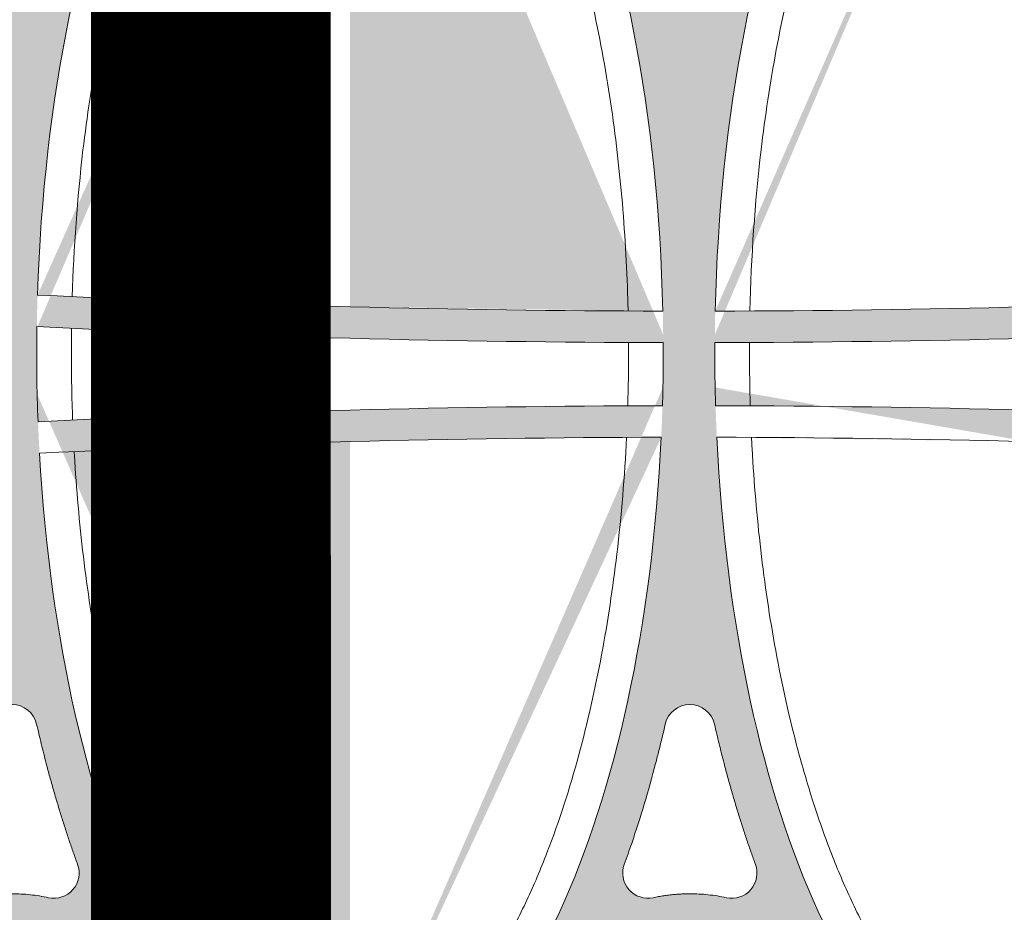
# Model space of a CAD drawing. Extents: x 656 to 874, y 1297 to 1396.
# Drawn here: x 671 to 671, y 1385 to 1385 of the extents above; entities that cross this region are included whole.
import ezdxf

# ---------------------------------------------------------------- set-up
doc = ezdxf.new("R2010")
doc.units = 0
doc.linetypes.add('ACAD_ISO02W100', pattern=[15, 12, -3])
doc.layers.add('Ellipse Geometry', color=247, linetype='Continuous', lineweight=15)
doc.layers.add('FP Details', color=7, linetype='Continuous', lineweight=15)

# ---------------------------------------------------------------- blocks, each defined once
blk = doc.blocks.new('R-Tank End HD Double')
at = {"layer": 'Ellipse Geometry', "lineweight": 9}
h = blk.add_hatch(color=256, dxfattribs=at)
edge = h.paths.add_edge_path()
edge.add_ellipse((908.4595059113506, 514.8267832167787), major_axis=(0, -47.82499928735193), ratio=0.415577626764246, start_angle=94.5155662545904, end_angle=180, ccw=False)
edge.add_arc((972.9859300145786, 1354.827488456701), 837.4299875213218, 265.5808127267924, 266.93933614636836, ccw=False)
edge.add_line((908.4595059113506, 519.8871764628361), (908.4595059113506, 517.8812270441395))
edge.add_arc((972.9859300145831, 1354.827488456698), 839.4299874915179, 265.5913625995757, 266.949932082302)
edge.add_ellipse((908.4595059113506, 514.8267832167787), major_axis=(0, -47.82499928735193), ratio=0.415577626764246, start_angle=90, end_angle=92.10881432603043, ccw=False)
edge.add_line((928.33450561519, 514.8267832167787), (931.6021222763312, 514.8267832167787))
edge.add_ellipse((951.4771219801708, 514.8267832167787), major_axis=(0, -47.82499928735193), ratio=0.415577626764245, start_angle=268.0936976183321, end_angle=270, ccw=False)
edge.add_arc((972.9859300145865, 1354.827488456698), 839.4299874915175, 267.1749304796926, 268.5317431696424)
edge.add_line((951.4771219801708, 515.6731075011149), (951.4771219801708, 517.673765908147))
edge.add_arc((972.9859300145913, 1354.827488456697), 837.4299875213194, 267.17126813826786, 268.52823582105606, ccw=False)
edge.add_ellipse((951.4771219801708, 514.8267832167787), major_axis=(0, -47.82499928735193), ratio=0.415577626764245, start_angle=180, end_angle=265.69368558777387, ccw=False)
edge.add_line((951.4771219801705, 562.6517825041307), (951.4771219801705, 565.1515539120104))
edge.add_spline(control_points=[(951.4771219801708, 565.1515539120104), (950.6672140144456, 565.1462991306873), (949.8722898540029, 565.0504960114332), (949.0922764952497, 564.870609303575)], knot_values=[1.000367049087643, 1.000367049087643, 1.000367049087643, 1.000367049087643, 1.010406098690002, 1.010406098690002, 1.010406098690002, 1.010406098690002], degree=3, periodic=0)
edge.add_arc((948.7327221406545, 566.4296861425403), 1.599999976158207, 159.7072175995519, 282.9865004355084, ccw=False)
edge.add_spline(control_points=[(947.2320299534824, 566.9845941376766), (947.6539618912484, 568.1256661161779), (948.0400671169189, 569.2748195454521), (949.0091454764945, 572.4213824161711), (949.5336953862002, 574.431970415813), (949.9860750718585, 576.4588378918231)], knot_values=[0.6333071919980171, 0.6333071919980171, 0.6333071919980171, 0.6333071919980171, 0.6486200066701691, 0.6486200066701691, 0.6749898254142497, 0.6749898254142497, 0.6749898254142497, 0.6749898254142497], degree=3, periodic=0)
edge.add_arc((951.5476531469576, 576.1103069189154), 1.599999976158167, 452.5265301194557, 527.4182803796277, ccw=False)
edge.add_line((951.4771219801708, 577.7087515623791), (951.4771219801709, 599.6419997098401))
edge.add_line((951.477121980171, 599.6419997098401), (949.8433136496003, 599.6419997098401))
edge.add_ellipse((929.9683139457607, 599.6419997098401), major_axis=(0, -47.82499928735198), ratio=0.4155776267642437, start_angle=87.2198144251575, end_angle=90, ccw=False)
edge.add_arc((972.9859300145804, -241.787987751876), 839.4299874915184, 451.5814101842637, 454.2911509826053)
edge.add_ellipse((929.9683139457607, 599.6419997098401), major_axis=(0, -47.82499928735198), ratio=0.4155776267642437, start_angle=270, end_angle=275.2224595225897, ccw=False)
edge.add_line((910.0933142419212, 599.6419997098401), (908.4595059113507, 599.6419997098401))
edge.add_line((908.4595059113508, 599.6419997098401), (908.4595059113508, 577.7078769097451))
edge.add_arc((908.5476537877073, 576.1103069189153), 1.599999976158167, 372.5899632196209, 453.1581623241932, ccw=False)
edge.add_spline(control_points=[(910.1091817007225, 576.4590625648634), (910.648177169259, 574.0457500062544), (911.272508609211, 571.7332976980871), (912.2593099924977, 568.6739332361112), (912.5550617195677, 567.8177870535427), (912.863272902564, 566.9842591735732)], knot_values=[0.6099891521323415, 0.6099891521323415, 0.6099891521323415, 0.6099891521323415, 0.6574116221817231, 0.6574116221817231, 0.6764753228018283, 0.6764753228018283, 0.6764753228018283, 0.6764753228018283], degree=3, periodic=0)
edge.add_arc((911.362580258723, 566.4293524134517), 1.599999976158145, 257.0247643893436, 380.29273524790756, ccw=False)
edge.add_spline(control_points=[(911.003332438497, 564.8702049132554), (910.8116940402379, 564.9143608881118), (910.6192157801036, 564.9534427582769), (910.1172682674751, 565.0415549648385), (909.8064808499987, 565.0826214832339), (909.1804336624996, 565.137734380515), (908.8630671726896, 565.1517824669065), (908.5475894593346, 565.1517824669102)], knot_values=[0.9898165301510797, 0.9898165301510797, 0.9898165301510797, 0.9898165301510797, 0.9922635526883887, 0.9922635526883887, 0.9961698026883885, 0.9961698026883885, 1.000076052688389, 1.000076052688389, 1.000076052688389, 1.000076052688389], degree=3, periodic=0)
edge.add_spline(control_points=[(908.5475894593346, 565.1517824669102), (908.5182085985161, 565.1517824669104), (908.4888474170125, 565.1516633139439), (908.4595059113503, 565.1514253156495)], knot_values=[1.000076052688389, 1.000076052688389, 1.000076052688389, 1.000076052688389, 1.000439846968346, 1.000439846968346, 1.000439846968346, 1.000439846968346], degree=3, periodic=0)
edge.add_line((908.4595059113506, 565.1514253156495), (908.4595059113507, 562.6517825041306))
edge = h.paths.add_edge_path(flags=16)
edge.add_spline(control_points=[(931.5984462927954, 538.4544868125136), (931.6961952047902, 538.8739228985887), (931.890461588474, 539.7075110170156), (932.1726525548797, 540.8193591621367), (932.4316495051248, 541.7894687351125), (932.6637575521027, 542.6208852121404), (932.9024554638536, 543.4399279240263), (933.147821972352, 544.2465771777668), (933.3997723197633, 545.0408617606647), (933.6585643367264, 545.8226879237601), (933.9232672890107, 546.5923966917883), (934.1070161056632, 547.0995674809641), (934.1983522831611, 547.3516672880039)], knot_values=[0, 0, 0, 0, 0.1392941001045802, 0.2768333738297667, 0.3709915929704264, 0.4640501117362577, 0.5560207498242433, 0.6469157513259969, 0.7367478001613958, 0.8255300358293473, 0.9132760694417174, 1, 1, 1, 1], degree=3, periodic=0)
edge.add_arc((930.0386991487903, 538.8108851747761), 1.599999976158146, 192.7744334591027, 347.2265626840939, ccw=False)
edge.add_spline(control_points=[(925.8786061576211, 547.3516034186837), (925.9585283037511, 547.1312094021048), (926.1192695340992, 546.6879479645456), (926.5580905893253, 545.4222937498461), (927.1675121196313, 543.5152614669045), (927.7185256273472, 541.5429629863731), (928.0810741885368, 540.1239876268506), (928.2848489503463, 539.2928349875784), (928.4140657643657, 538.7347325658434), (928.4789432633456, 538.4545191155158)], knot_values=[0, 0, 0, 0, 0.07582693128959683, 0.1525048415145183, 0.4332673157713265, 0.7232137285980855, 0.8147106430930482, 0.9069694593933876, 1, 1, 1, 1], degree=3, periodic=0)
edge.add_arc((927.3808933432297, 547.9020956807805), 1.599999976158164, 77.81454863127692, 200.1663897764426, ccw=False)
edge.add_spline(control_points=[(932.3596492060101, 549.4659912932766), (932.1673612531808, 549.4275071380201), (931.7839441214962, 549.3507707423872), (931.2033496777074, 549.2744476793781), (930.6217652780645, 549.2272369758973), (930.1221433014528, 549.2140682772425), (929.7058516664113, 549.2204463617597), (929.3729993702061, 549.235721493227), (929.0407427309451, 549.2611704203933), (928.7090645896899, 549.2967325348538), (928.378017945254, 549.3426429817687), (928.0474122668365, 549.3980172429642), (927.8282593404549, 549.4433552062692), (927.7184763889404, 549.4660669058549)], knot_values=[0, 0, 0, 0, 0.1257766977368844, 0.2507954345006473, 0.3754090944611979, 0.499974004503588, 0.5712531403773958, 0.6424728970955337, 0.7136996618823079, 0.7849998023864658, 0.8564394817583807, 0.9280844765628858, 1, 1, 1, 1], degree=3, periodic=0)
edge.add_arc((932.6966591943533, 547.9019528727845), 1.59999997615815, 339.11039780991507, 462.1930082694447, ccw=False)
edge = h.paths.add_edge_path(flags=16)
edge.add_ellipse((929.9683139457607, 599.6419997098401), major_axis=(0, -47.82499928735198), ratio=0.4155776267642437, start_angle=277.6321686852938, end_angle=444.8149327977713, ccw=False)
edge.add_arc((972.9859300145868, -241.7879877518762), 837.4299875213213, 451.58915333956145, 454.2949990065831, ccw=False)
h = blk.add_hatch(color=256, dxfattribs=at)
edge = h.paths.add_edge_path()
edge.add_ellipse((951.4771219801708, 514.8267832167787), major_axis=(0, -47.82499928735193), ratio=0.415577626764245, start_angle=93.08326182210561, end_angle=180, ccw=False)
edge.add_arc((972.9859300145777, 1354.827488456698), 837.4299875213196, 268.528235821057, 269.8862486227369, ccw=False)
edge.add_line((951.4771219801708, 517.6737659081471), (951.4771219801708, 515.673107501115))
edge.add_arc((972.9859300145854, 1354.827488456698), 839.4299874915175, 268.5317431696425, 269.8883862595254)
edge.add_ellipse((951.4771219801708, 514.8267832167787), major_axis=(0, -47.82499928735193), ratio=0.415577626764245, start_angle=90, end_angle=90.6856614453717, ccw=False)
edge.add_line((971.3521216840102, 514.8267832167787), (974.6197383451517, 514.8267832167787))
edge.add_ellipse((994.4947380489912, 514.8267832167787), major_axis=(0, -47.82499928735193), ratio=0.415577626764245, start_angle=269.3143385546286, end_angle=270, ccw=False)
edge.add_arc((972.9859300145768, 1354.827488456697), 839.4299874915165, 270.1116137404746, 271.4682568303575)
edge.add_line((994.4947380489912, 515.6731075011152), (994.4947380489912, 517.6737659081472))
edge.add_arc((972.9859300145531, 1354.827488456697), 837.4299875213197, 270.1137513772652, 271.4717641789451, ccw=False)
edge.add_ellipse((994.4947380489912, 514.8267832167787), major_axis=(0, -47.82499928735193), ratio=0.415577626764245, start_angle=180, end_angle=266.9167381778952, ccw=False)
edge.add_line((994.4947380489912, 562.6517825041306), (994.4947380489913, 565.1516539170973))
edge.add_spline(control_points=[(994.4947380489912, 565.1516539170973), (993.6787398044253, 565.1476837660707), (992.8779439405466, 565.051800104838), (992.0922758544998, 564.870609303575)], knot_values=[1.000294270734357, 1.000294270734357, 1.000294270734357, 1.000294270734357, 1.010406098690002, 1.010406098690002, 1.010406098690002, 1.010406098690002], degree=3, periodic=0)
edge.add_arc((991.7327214999045, 566.4296861425403), 1.599999976158158, 159.7072175998979, 282.9865004355087, ccw=False)
edge.add_spline(control_points=[(990.2320293127323, 566.9845941376765), (990.6539612504985, 568.1256661161779), (991.0400664761689, 569.2748195454521), (992.0091448357446, 572.4213824161711), (992.5336947454502, 574.431970415813), (992.9860744311086, 576.4588378918231)], knot_values=[0.6333071919980171, 0.6333071919980171, 0.6333071919980171, 0.6333071919980171, 0.6486200066701694, 0.6486200066701694, 0.67498982541425, 0.67498982541425, 0.67498982541425, 0.67498982541425], degree=3, periodic=0)
edge.add_arc((994.5476525062077, 576.1103069189154), 1.599999976158167, 451.89520502909977, 527.4182803796277, ccw=False)
edge.add_line((994.4947380489912, 577.7094316745), (994.4947380489912, 599.6419997098401))
edge.add_line((994.4947380489912, 599.6419997098401), (992.8609297184203, 599.6419997098401))
edge.add_ellipse((972.9859300145808, 599.6419997098401), major_axis=(0, -47.82499928735198), ratio=0.4155776267642451, start_angle=87.32165898772791, end_angle=90, ccw=False)
edge.add_arc((972.985930014589, -241.7879877518744), 839.4299874915168, 448.6447759435385, 451.3552240564626)
edge.add_ellipse((972.9859300145808, 599.6419997098401), major_axis=(0, -47.82499928735198), ratio=0.4155776267642451, start_angle=270, end_angle=272.6783410122726, ccw=False)
edge.add_line((953.1109303107417, 599.6419997098401), (951.4771219801708, 599.6419997098401))
edge.add_line((951.4771219801708, 599.6419997098401), (951.4771219801708, 577.708751562379))
edge.add_arc((951.5476531469576, 576.1103069189153), 1.599999976158167, 372.5899632193987, 452.52653011945165, ccw=False)
edge.add_spline(control_points=[(953.1091810599726, 576.4590625648634), (953.6481765285091, 574.0457500062544), (954.272507968461, 571.7332976980871), (955.2593093517476, 568.6739332361112), (955.5550610788177, 567.8177870535428), (955.863272261814, 566.9842591735732)], knot_values=[0.6099891521323417, 0.6099891521323417, 0.6099891521323417, 0.6099891521323417, 0.657411622181723, 0.657411622181723, 0.676475322801828, 0.676475322801828, 0.676475322801828, 0.676475322801828], degree=3, periodic=0)
edge.add_arc((954.3625796179731, 566.4293524134517), 1.599999976158159, 257.0247643893103, 380.29273524790926, ccw=False)
edge.add_spline(control_points=[(954.0033317977468, 564.8702049132554), (953.8116933994879, 564.9143608881118), (953.6192151393536, 564.9534427582769), (953.1172676267252, 565.0415549648385), (952.8064802092488, 565.0826214832339), (952.1804330217496, 565.137734380515), (951.8630665319397, 565.1517824669065), (951.5475888185847, 565.1517824669102)], knot_values=[0.9898165301510797, 0.9898165301510797, 0.9898165301510797, 0.9898165301510797, 0.9922635526883881, 0.9922635526883881, 0.9961698026883878, 0.9961698026883878, 1.000076052688388, 1.000076052688388, 1.000076052688388, 1.000076052688388], degree=3, periodic=0)
edge.add_spline(control_points=[(951.5475888185847, 565.1517824669102), (951.524087281655, 565.1517824669104), (951.5005983361098, 565.1517062294612), (951.4771219801708, 565.1515539120104)], knot_values=[1.000076052688388, 1.000076052688388, 1.000076052688388, 1.000076052688388, 1.000367049087643, 1.000367049087643, 1.000367049087643, 1.000367049087643], degree=3, periodic=0)
edge.add_line((951.4771219801708, 565.1515539120104), (951.4771219801706, 562.6517825041306))
edge = h.paths.add_edge_path(flags=16)
edge.add_ellipse((972.9859300145808, 599.6419997098401), major_axis=(0, -47.82499928735198), ratio=0.4155776267642451, start_angle=275.0791491356756, end_angle=444.9208508643251, ccw=False)
edge.add_arc((972.9859300145931, -241.7879877518762), 837.4299875213213, 448.64539387527464, 451.35460612472707, ccw=False)
edge = h.paths.add_edge_path(flags=16)
edge.add_spline(control_points=[(974.5984456520625, 538.4544868125096), (974.6961945640633, 538.8739228986269), (974.8904609477397, 539.7075110170555), (975.1726519141398, 540.8193591621781), (975.4316488643749, 541.7894687351125), (975.6637569113527, 542.6208852121404), (975.9024548231037, 543.4399279240263), (976.147821331602, 544.2465771777668), (976.3997716790134, 545.0408617606647), (976.6585636959762, 545.8226879237601), (976.9232666482608, 546.5923966917882), (977.1070154649133, 547.099567480964), (977.1983516424111, 547.3516672880039)], knot_values=[0, 0, 0, 0, 0.1392941001183197, 0.2768333738297534, 0.3709915929704112, 0.4640501117362443, 0.5560207498242373, 0.6469157513259904, 0.7367478001613945, 0.8255300358293484, 0.9132760694417179, 1, 1, 1, 1], degree=3, periodic=0)
edge.add_arc((973.0386985080404, 538.8108851747762), 1.599999976158146, 192.7744334281589, 347.2265626531293, ccw=False)
edge.add_spline(control_points=[(968.878605516865, 547.3516034186814), (968.9585276629941, 547.1312094021056), (969.1192688933431, 546.6879479645468), (969.5580899485631, 545.4222937498985), (970.1675114788748, 543.515261466955), (970.7185249865922, 541.542962986385), (971.0810735478076, 540.1239876267779), (971.2848483096238, 539.2928349875073), (971.4140651236394, 538.73473256581), (971.4789426226127, 538.4545191155197)], knot_values=[0, 0, 0, 0, 0.07582693128856832, 0.1525048415145022, 0.4332673157549985, 0.7232137285980669, 0.8147106431052508, 0.9069694594056004, 0.9999999999999999, 0.9999999999999999, 0.9999999999999999, 0.9999999999999999], degree=3, periodic=0)
edge.add_arc((970.3808927024793, 547.9020956807805), 1.59999997615817, 77.81454863450489, 200.1663897670308, ccw=False)
edge.add_spline(control_points=[(975.3596485652602, 549.4659912932766), (975.1673606124309, 549.4275071380201), (974.7839434807463, 549.3507707423872), (974.2033490369574, 549.2744476793781), (973.6217646373145, 549.2272369758973), (973.1221426607087, 549.2140682772424), (972.7058510256772, 549.2204463617599), (972.3729987294839, 549.2357214932276), (972.0407420902291, 549.2611704203947), (971.7090639489741, 549.2967325348562), (971.3780173045325, 549.3426429817722), (971.0474116261034, 549.3980172429692), (970.828258699712, 549.4433552062749), (970.7184757481918, 549.466066905861)], knot_values=[0, 0, 0, 0, 0.1257766977369107, 0.250795434500694, 0.3754090944612646, 0.4999740045036867, 0.5712531403736998, 0.6424728970893008, 0.7136996618748038, 0.7849998023789609, 0.8564394817521369, 0.9280844765591333, 1, 1, 1, 1], degree=3, periodic=0)
edge.add_arc((975.6966585536031, 547.9019528727845), 1.599999976158175, 339.11039781019235, 462.19300826944857, ccw=False)
h = blk.add_hatch(color=256, dxfattribs=at)
edge = h.paths.add_edge_path()
edge.add_ellipse((951.4771219801708, 514.8267832167787), major_axis=(0, -47.82499928735193), ratio=0.415577626764245, start_angle=277.74305991385415, end_angle=360, ccw=False)
edge.add_arc((972.9859300145781, -328.0324864667318), 837.4299875213198, 451.471764178943, 452.8201618768941, ccw=False)
edge.add_line((951.4771219801708, 509.1212360818196), (951.4771219801708, 511.1218944888512))
edge.add_arc((972.985930014599, -328.0324864667336), 839.4299874915195, 451.4682568303584, 452.819939994356)
edge.add_ellipse((951.4771219801708, 514.8267832167787), major_axis=(0, -47.82499928735193), ratio=0.415577626764245, start_angle=270, end_angle=275.3338638234979, ccw=False)
edge.add_line((931.6021222763316, 514.8267832167787), (928.3345056151901, 514.8267832167787))
edge.add_ellipse((908.4595059113506, 514.8267832167787), major_axis=(0, -47.82499928735193), ratio=0.415577626764246, start_angle=84.45327030340832, end_angle=90, ccw=False)
edge.add_arc((972.9859300145845, -328.0324864667336), 839.4299874915192, 453.0555088052877, 454.4086374004244)
edge.add_line((908.4595059113506, 508.9137749458267), (908.4595059113506, 506.9078255271301))
edge.add_arc((972.985930014589, -328.0324864667321), 837.4299875213203, 453.06958906168416, 454.4191872732083, ccw=False)
edge.add_ellipse((908.4595059113506, 514.8267832167787), major_axis=(0, -47.82499928735193), ratio=0.415577626764246, start_angle=360, end_angle=442.030430867045, ccw=False)
edge.add_line((908.4595059113506, 467.0017839294268), (908.4595059113506, 464.5021453523656))
edge.add_spline(control_points=[(908.4595059113506, 464.5021453523655), (908.4829481689485, 464.5019540463322), (908.7134615074069, 464.5008175059944), (909.1512429601053, 464.5125373794187), (909.7713717710574, 464.5656993994872), (910.3903276240624, 464.6522637439039), (910.7985306658311, 464.7395285598366), (911.0033436100925, 464.7833130544454)], knot_values=[0.4821957768562208, 0.4821957768562208, 0.4821957768562208, 0.4821957768562208, 0.4963931480804488, 0.6217963801171994, 0.7472564524395108, 0.8731877403591694, 1, 1, 1, 1], degree=3, periodic=0)
edge.add_arc((911.3625802587235, 463.2242140201056), 1.599999976158206, 339.6833170773613, 463.0060314111909, ccw=False)
edge.add_spline(control_points=[(910.1087925647014, 453.1945908154945), (910.2136975773592, 453.6537422046289), (910.422360807072, 454.5670256536905), (910.8787058674286, 456.3877509947039), (911.4967837441793, 458.6176404890224), (912.1373716266112, 460.6209471979271), (912.6026737560001, 461.9566418855653), (912.7767443361931, 462.4327255834248), (912.8632489776505, 462.6693161063114)], knot_values=[0, 0, 0, 0, 0.1430949171303234, 0.2846255560857263, 0.5702685430380152, 0.8459884388115968, 0.9234637187621356, 0.9999999999999999, 0.9999999999999999, 0.9999999999999999, 0.9999999999999999], degree=3, periodic=0)
edge.add_arc((908.5476537877073, 453.543259514642), 1.599999976158139, 266.8418376758027, 347.83545714467095, ccw=False)
edge.add_line((908.4595059113506, 451.9456895238122), (908.4595059113506, 430.0115667237173))
edge.add_line((908.4595059113506, 430.0115667237173), (910.093314241921, 430.0115667237173))
edge.add_ellipse((929.9683139457607, 430.0115667237173), major_axis=(0, -47.82499928735198), ratio=0.4155776267642446, start_angle=268.20257840497, end_angle=270, ccw=False)
edge.add_arc((972.9859300145868, 1268.582989741842), 839.4299874915185, 265.7038710801991, 267.4083946345917)
edge.add_line((935.0297395133193, 430.0115667237174), (951.4771219801708, 430.0115667237174))
edge.add_line((951.4771219801708, 430.0115667237174), (951.4771219801708, 451.9448148711784))
edge.add_arc((951.5476531469576, 453.5432595146421), 1.599999976158167, 192.1702415720415, 267.47346988054426, ccw=False)
edge.add_spline(control_points=[(947.2321292715837, 462.6690090193671), (947.3492191257417, 462.3474758867795), (947.5853142029189, 461.6991499468492), (948.1079114290685, 460.1660345506895), (948.77191877975, 458.0285489033023), (949.3236391126854, 455.9751236316422), (949.6650635282112, 454.5832760972447), (949.8291185201861, 453.8911299761115), (949.933912391295, 453.4273369364136), (949.9864511952551, 453.1948125403515)], knot_values=[0, 0, 0, 0, 0.1039702568902344, 0.2096412708099222, 0.4921230835385375, 0.7838718313962618, 0.8555267391417165, 0.9275677837898045, 0.9999999999999999, 0.9999999999999999, 0.9999999999999999, 0.9999999999999999], degree=3, periodic=0)
edge.add_arc((948.7327221406549, 463.223880291017), 1.599999976158215, 77.00390705749629, 200.3906658933429, ccw=False)
edge.add_spline(control_points=[(949.0922732241906, 464.7829429465999), (949.1930783952298, 464.7605354234988), (949.3943059625785, 464.7158054625506), (949.6978605303723, 464.6594522502497), (950.0018265065564, 464.6111693154017), (950.3063764988312, 464.5717076226868), (950.6114640621386, 464.5408669037222), (950.9170997366766, 464.5187013576617), (951.205728987007, 464.5059690455281), (951.3924745933552, 464.5025696634031), (951.4771219801705, 464.5020158403619)], knot_values=[0, 0, 0, 0, 0.06253785001276535, 0.1248382329555372, 0.1869496258250841, 0.2489209491315906, 0.3108014555880353, 0.3726406149050602, 0.4344879960100969, 0.485752154401773, 0.485752154401773, 0.485752154401773, 0.485752154401773], degree=3, periodic=0)
edge.add_line((951.4771219801705, 464.5020158403619), (951.4771219801705, 467.0017839294268))
edge = h.paths.add_edge_path(flags=16)
edge.add_ellipse((929.9683139457607, 430.0115667237173), major_axis=(0, -47.82499928735198), ratio=0.4155776267642446, start_angle=91.75122889715112, end_angle=265.80021710954816, ccw=False)
edge.add_arc((972.985930014577, 1268.582989741843), 837.4299875213209, 265.6965822877828, 268.41577782816256, ccw=False)
edge = h.paths.add_edge_path(flags=16)
edge.add_spline(control_points=[(934.1989696203882, 482.3021254203476), (933.5436006418513, 484.0905837982256), (932.945432592845, 485.9810426186275), (932.1204679420637, 489.0146934441887), (931.8505237663398, 490.0961210403775), (931.598497772429, 491.19909138406)], knot_values=[0.05165211860744881, 0.05165211860744881, 0.05165211860744881, 0.05165211860744881, 0.1103022702154381, 0.1103022702154381, 0.1416564353475169, 0.1416564353475169, 0.1416564353475169, 0.1416564353475169], degree=3, periodic=0)
edge.add_arc((930.0386991487903, 490.8426812587813), 1.599999976158146, 376.1986345285344, 523.8041402696131)
edge.add_spline(control_points=[(928.4788930766329, 491.199058784681), (928.1595523136316, 489.801356559576), (927.8114559292981, 488.438200373461), (926.9600386073207, 485.4428960761886), (926.4402742024142, 483.834831807724), (925.8785793371571, 482.3019728425684)], knot_values=[0.867610214686053, 0.867610214686053, 0.867610214686053, 0.867610214686053, 0.9031236235459212, 0.9031236235459212, 0.9480517755219473, 0.9480517755219473, 0.9480517755219473, 0.9480517755219473], degree=3, periodic=0)
edge.add_arc((927.3808933432294, 481.7514707527769), 1.59999997615817, 523.832363485017, 630.0715527303801)
edge.add_spline(control_points=[(927.7184784736703, 480.1874898694502), (927.9304210675061, 480.2332376589835), (928.1433653482609, 480.2728225685091), (929.0419843378218, 480.412593469163), (929.7344568381677, 480.4542747353), (931.0741589919812, 480.4065927323205), (931.7213795709629, 480.3250393160296), (932.359635504552, 480.1875115959959)], knot_values=[0.4393857232832286, 0.4393857232832286, 0.4393857232832286, 0.4393857232832286, 0.4491417277753059, 0.4491417277753059, 0.4803917277753059, 0.4803917277753059, 0.5097513942589713, 0.5097513942589713, 0.5097513942589713, 0.5097513942589713], degree=3, periodic=0)
edge.add_arc((932.6966591943531, 481.7516135607727), 1.599999976158175, 269.9101852596432, 376.1680711457524)
h = blk.add_hatch(color=256, dxfattribs=at)
edge = h.paths.add_edge_path()
edge.add_spline(control_points=[(953.1087919239515, 453.1945908154944), (953.2136969366095, 453.6537422046289), (953.4223601663225, 454.5670256536903), (953.8787052266398, 456.3877509945606), (954.4967831034091, 458.6176404888737), (955.1373709858253, 460.6209471977723), (955.602673115231, 461.9566418855619), (955.7767436954216, 462.4327255834223), (955.863248336881, 462.6693161063184)], knot_values=[0, 0, 0, 0, 0.1430949171303313, 0.2846255560857438, 0.570268542992929, 0.8459884388115788, 0.9234637187591809, 1, 1, 1, 1], degree=3, periodic=0)
edge.add_arc((951.5476531469576, 453.5432595146422), 1.599999976158167, 267.4734698805443, 347.8354571448586, ccw=False)
edge.add_line((951.4771219801708, 451.9448148711784), (951.4771219801708, 430.0115667237173))
edge.add_line((951.4771219801708, 430.0115667237172), (994.4947380489912, 430.0115667237172))
edge.add_line((994.4947380489912, 430.0115667237173), (994.4947380489912, 451.9441347590575))
edge.add_arc((994.5476525062077, 453.5432595146422), 1.599999976158167, 192.1702415720623, 268.10479497090023, ccw=False)
edge.add_spline(control_points=[(990.2321286308338, 462.6690090193672), (990.3492184849918, 462.3474758867796), (990.585313562169, 461.6991499468492), (991.1079107883188, 460.1660345506895), (991.7719181389998, 458.0285489033023), (992.3236384719355, 455.9751236316422), (992.6650628874613, 454.5832760972447), (992.8291178794359, 453.8911299761115), (992.9339117505451, 453.4273369364135), (992.9864505545052, 453.1948125403515)], knot_values=[0, 0, 0, 0, 0.1039702568902355, 0.2096412708099262, 0.4921230835385574, 0.7838718313962628, 0.8555267391417163, 0.9275677837898005, 1, 1, 1, 1], degree=3, periodic=0)
edge.add_arc((991.7327214999048, 463.2238802910172), 1.59999997615818, 77.00397761927388, 200.3906658934057, ccw=False)
edge.add_spline(control_points=[(992.0922725834407, 464.7829429465999), (992.1930777544796, 464.7605354234988), (992.3943053218284, 464.7158054625506), (992.6978598896224, 464.6594522502498), (993.0018258658065, 464.6111693154017), (993.3063758580811, 464.5717076226869), (993.6114634213886, 464.5408669037222), (993.9170990959265, 464.5187013576618), (994.2115954628157, 464.5057102292118), (994.4042169385627, 464.5023606820551), (994.4947380489912, 464.5019148259805)], knot_values=[0, 0, 0, 0, 0.062537850012762, 0.1248382329555349, 0.186949625825084, 0.248920949131587, 0.31080145558804, 0.3726406149050781, 0.4344879960101284, 0.4893084680491955, 0.4893084680491955, 0.4893084680491955, 0.4893084680491955], degree=3, periodic=0)
edge.add_line((994.4947380489912, 464.5019148259805), (994.4947380489912, 467.0017839294267))
edge.add_ellipse((994.4947380489912, 514.8267832167787), major_axis=(0, -47.82499928735193), ratio=0.415577626764245, start_angle=276.5207314495635, end_angle=360, ccw=False)
edge.add_arc((972.9859300145934, -328.0324864667323), 837.42998752132, 448.52823582105765, 449.87942014442865, ccw=False)
edge.add_line((994.4947380489912, 509.1212360818195), (994.4947380489912, 511.1218944888511))
edge.add_arc((972.9859300145749, -328.0324864667316), 839.4299874915171, 448.5317431696424, 449.8849879653707)
edge.add_ellipse((994.4947380489912, 514.8267832167787), major_axis=(0, -47.82499928735193), ratio=0.415577626764245, start_angle=270, end_angle=274.1139427392093, ccw=False)
edge.add_line((974.6197383451517, 514.8267832167787), (971.3521216840102, 514.8267832167787))
edge.add_ellipse((951.4771219801708, 514.8267832167787), major_axis=(0, -47.82499928735193), ratio=0.415577626764245, start_angle=85.88605726079112, end_angle=90, ccw=False)
edge.add_arc((972.9859300145774, -328.0324864667346), 839.4299874915199, 450.1150120346288, 451.4682568303569)
edge.add_line((951.4771219801708, 511.1218944888512), (951.4771219801708, 509.121236081819))
edge.add_arc((972.9859300145927, -328.0324864667318), 837.4299875213196, 450.120579855573, 451.471764178944, ccw=False)
edge.add_ellipse((951.4771219801708, 514.8267832167787), major_axis=(0, -47.82499928735193), ratio=0.415577626764245, start_angle=360, end_angle=443.4792685504376, ccw=False)
edge.add_line((951.4771219801708, 467.0017839294268), (951.4771219801705, 464.5020158403619))
edge.add_spline(control_points=[(951.4771219801705, 464.5020158403619), (951.4946923906928, 464.5019008823159), (951.7193346769641, 464.500974754121), (952.1512423193553, 464.5125373794187), (952.7713711303072, 464.5656993994872), (953.3903269833122, 464.6522637439039), (953.7985300250812, 464.7395285598366), (954.0033429693426, 464.7833130544454)], knot_values=[0.485752154401773, 0.485752154401773, 0.485752154401773, 0.485752154401773, 0.4963931480804209, 0.6217963801171733, 0.7472564524394966, 0.8731877403591618, 1, 1, 1, 1], degree=3, periodic=0)
edge.add_arc((954.3625796179736, 463.2242140201056), 1.59999997615815, 339.6833170581587, 463.00624998257183, ccw=False)
edge = h.paths.add_edge_path(flags=16)
edge.add_ellipse((972.9859300145808, 430.0115667237173), major_axis=(0, -47.82499928735198), ratio=0.4155776267642446, start_angle=91.65006266925059, end_angle=268.34993733074975, ccw=False)
edge.add_arc((972.9859300145786, 1268.582989741844), 837.4299875213222, 268.6406168670212, 271.3593831329791, ccw=False)
edge = h.paths.add_edge_path(flags=16)
edge.add_spline(control_points=[(977.1989689796383, 482.3021254203476), (976.5436000011014, 484.0905837982255), (975.9454319520951, 485.9810426186275), (975.1204673013137, 489.0146934441887), (974.8505231255899, 490.0961210403775), (974.5984971316791, 491.19909138406)], knot_values=[0.05165211860744875, 0.05165211860744875, 0.05165211860744875, 0.05165211860744875, 0.1103022702154381, 0.1103022702154381, 0.1416564353475164, 0.1416564353475164, 0.1416564353475164, 0.1416564353475164], degree=3, periodic=0)
edge.add_arc((973.0386985080404, 490.8426812587813), 1.599999976158146, 376.1986345285214, 523.8041402696139)
edge.add_spline(control_points=[(971.4788924358829, 491.1990587846811), (971.1595516728817, 489.801356559576), (970.8114552885479, 488.438200373461), (969.9600379665708, 485.4428960761886), (969.4402735616645, 483.834831807724), (968.8785786964072, 482.3019728425684)], knot_values=[0.8676102146860531, 0.8676102146860531, 0.8676102146860531, 0.8676102146860531, 0.9031236235459215, 0.9031236235459215, 0.9480517755219474, 0.9480517755219474, 0.9480517755219474, 0.9480517755219474], degree=3, periodic=0)
edge.add_arc((970.3808927024793, 481.751470752777), 1.59999997615817, 523.832363485002, 630.0715527303923)
edge.add_spline(control_points=[(970.7184778329204, 480.1874898694502), (970.9304204267562, 480.2332376589835), (971.143364707511, 480.2728225685091), (972.0419836970718, 480.412593469163), (972.7344561974178, 480.4542747353), (974.0741583512315, 480.4065927323205), (974.721378930213, 480.3250393160296), (975.3596348638021, 480.1875115959959)], knot_values=[0.439385723283229, 0.439385723283229, 0.439385723283229, 0.439385723283229, 0.4491417277753059, 0.4491417277753059, 0.4803917277753059, 0.4803917277753059, 0.5097513942589713, 0.5097513942589713, 0.5097513942589713, 0.5097513942589713], degree=3, periodic=0)
edge.add_arc((975.6966585536031, 481.7516135607729), 1.599999976158163, 269.9101852596229, 376.1680711457168)
at = {"layer": 'Ellipse Geometry', "linetype": 'Continuous', "lineweight": 9}
for centre, radius, start, end in [((972.9859300145815, 1354.827488456699), 837.4299875213205, 267.1712681382506, 269.886248622743), ((972.9859300145815, 1354.827488456699), 837.4299875213208, 270.113751377283, 272.8287318617494), ((972.9859300145815, 1354.827488456699), 839.4299874915182, 267.1749304796777, 269.8883862595435), ((972.9859300145815, 1354.827488456699), 839.4299874915184, 270.1116137404565, 272.8250695203223), ((972.9859300145808, -328.0324864667327), 839.4299874915184, 90.11501203463455, 92.81993999434587), ((972.9859300145808, -328.0324864667327), 839.4299874915184, 87.18006000565411, 89.88498796536544), ((972.9859300145808, -328.0324864667327), 837.4299875213205, 90.12057985557385, 92.82016187689912), ((972.9859300145808, -328.0324864667327), 837.4299875213205, 87.1798381231009, 89.87942014442613), ((930.0386991487903, 490.8426812587814), 1.599999976158163, 12.87097738355145, 167.1302200747885), ((973.0386985080404, 490.8426812587813), 1.599999976158162, 12.87097738355145, 167.1302200747885), ((932.6966591943531, 481.7516135607729), 1.599999976158146, 257.8401503197489, 20.12503227761442), ((970.3808927024795, 481.7514707527769), 1.599999976158155, 159.8753422044989, 282.180416686347), ((975.6966585536031, 481.7516135607729), 1.599999976158146, 257.8401503197489, 20.12503227761442)]:
    blk.add_arc(centre, radius, start, end, dxfattribs=at)
at = {"layer": 'Ellipse Geometry', "linetype": 'Continuous', "lineweight": 9, "extrusion": (0, 0, -1)}
for centre, major_axis, ratio, start_param, end_param in [((951.4771219801708, 514.8267832167787), (2.257413387334656e-13, 47.82499928735195), 0.4155776267642438, -1.495636961675465, 1.516983256298127), ((994.4947380489912, 514.8267832167787), (-5.850846942683457e-13, 47.82499928735194), 0.4155776267642439, -1.516983256298113, 1.495636961675485), ((951.4771219801708, 514.8267832167787), (-2.889942625247506e-13, 47.82499928740984), 0.4155776267637397, 4.619295494811769, 4.745660233483379), ((951.4771219801708, 514.8267832167787), (-3.808959284965666e-12, 47.82499928731136), 0.4155776267645965, 1.558829277019198, 1.642598172832701), ((994.4947380489912, 514.8267832167787), (3.585243980005957e-12, 47.82499928731531), 0.4155776267645622, 4.640587134346898, 4.724356030160396), ((951.4771219801708, 514.8267832167787), (9.530441367096426e-13, 47.82499928735206), 0.4155776267642437, 1.684604560228105, 4.577247090708744), ((994.4947380489912, 514.8267832167787), (1.148245947842903e-14, 47.82499928735204), 0.4155776267642464, 1.705938216470838, 4.598580746951479)]:
    blk.add_ellipse(centre, major_axis=major_axis, ratio=ratio, start_param=start_param, end_param=end_param, dxfattribs=at)
at = {"layer": 'Ellipse Geometry', "linetype": 'Continuous', "lineweight": 9}
for points, knots in [([(969.122625165111, 517.4064122493079), (969.1169482716934, 517.6544049792308), (969.1104483357144, 517.902483309434), (969.0710670956323, 519.2364822059129), (969.0231926989713, 520.3226545645911), (968.8320653182147, 523.5694600863957), (968.6414613965039, 525.7233289095127), (968.1258174828672, 530.0083685329352), (967.80093475371, 532.1395658852955), (966.9981856280267, 536.3761310134291), (966.5207596327296, 538.4815731460109), (965.6620039004392, 541.6156571078324), (965.3518086158301, 542.6563091916138), (964.6752675871317, 544.7281329837978), (964.3091548498096, 545.7581112855175), (963.5182579351183, 547.7840508221892), (963.0927941314976, 548.7825329771965), (962.1681986543999, 550.7439397559586), (961.6693056457366, 551.706979576903), (960.8485520437587, 553.1165869439151), (960.5628085568139, 553.580587261434), (959.962277107832, 554.4945688969697), (959.6466941537221, 554.9455031137852), (958.6591969297858, 556.2558323793851), (957.9456717579217, 557.0790342099369), (956.9456270947323, 558.009386309564), (956.7400619372427, 558.1903880059704), (956.3160036960332, 558.5405977645294), (956.09722445699, 558.7099233211209), (955.4280154102125, 559.1901228729482), (954.962209053024, 559.4760267664524), (953.9785722215672, 559.9572899098916), (953.4545365632591, 560.1532580462501), (952.6554195861027, 560.3431605521829), (952.385922027052, 560.3898086256138), (951.8401593166179, 560.4470437518617), (951.5614937065639, 560.4574618454778), (950.7347073723413, 560.431372500964), (950.1979716573633, 560.3394030887931), (949.4112991557495, 560.1063601809241), (949.1508453254187, 560.0122207997567), (948.64215696267, 559.7973219947241), (948.3950154021379, 559.6772572250941), (947.6719663055264, 559.2848781385235), (947.2126419911122, 558.9794090143439), (946.3385092859698, 558.3082906294999), (945.9298158409797, 557.9477916977726), (944.7659891359235, 556.8115740638316), (944.0721047761913, 555.9820176785148), (942.7907480570407, 554.229368933847), (942.2024480672856, 553.3011089523591), (941.1281417642022, 551.4126249617254), (940.6388953575681, 550.447963876793), (939.7328505161504, 548.487762513768), (939.3162902754052, 547.492120711236), (938.5424350682677, 545.4755767185076), (938.1852381530593, 544.4546327363691), (937.5215993508457, 542.3911116707131), (937.2146302158226, 541.3462214334147), (936.3669482627372, 538.2049376560901), (935.8973849597287, 536.0998524516019), (935.1098790265839, 531.8723934656289), (934.792400477922, 529.749966767163), (934.1774079914869, 524.5328120747405), (933.9512562580089, 521.4299469914265), (933.8553957875638, 518.3122254212612)], [0.2672071513306031, 0.2672071513306031, 0.2672071513306031, 0.2672071513306031, 0.2707781982920335, 0.2707781982920335, 0.2864031982920335, 0.2864031982920335, 0.3176531982920332, 0.3176531982920332, 0.348903198292033, 0.348903198292033, 0.3801531982920326, 0.3801531982920326, 0.3957781982920325, 0.3957781982920325, 0.4114031982920325, 0.4114031982920325, 0.4270281982920324, 0.4270281982920324, 0.4426531982920323, 0.4426531982920323, 0.4504656982920323, 0.4504656982920323, 0.4582781982920323, 0.4582781982920323, 0.4739031982920324, 0.4739031982920324, 0.4778094482920323, 0.4778094482920323, 0.4817156982920323, 0.4817156982920323, 0.4895281982920323, 0.4895281982920323, 0.4973406982920323, 0.4973406982920323, 0.5012469482920323, 0.5012469482920323, 0.5051531982920324, 0.5051531982920324, 0.5129656982920325, 0.5129656982920325, 0.5168719482920325, 0.5168719482920325, 0.5207781982920325, 0.5207781982920325, 0.5285906982920325, 0.5285906982920325, 0.5364031982920326, 0.5364031982920326, 0.5520281982920329, 0.5520281982920329, 0.567653198292033, 0.567653198292033, 0.5832781982920332, 0.5832781982920332, 0.5989031982920334, 0.5989031982920334, 0.6145281982920336, 0.6145281982920336, 0.6301531982920336, 0.6301531982920336, 0.661403198292034, 0.661403198292034, 0.6926531982920343, 0.6926531982920343, 0.7379460469614327, 0.7379460469614327, 0.7379460469614327, 0.7379460469614327]), ([(1012.115852511634, 518.3121968061866), (1012.083895813066, 519.3442042790028), (1012.037649282627, 520.376326800548), (1011.849681387035, 523.5694600863957), (1011.659077465324, 525.7233289095127), (1011.143433551687, 530.0083685329352), (1010.81855082253, 532.1395658852955), (1010.015801696847, 536.3761310134291), (1009.53837570155, 538.4815731460109), (1008.67961996926, 541.6156571078324), (1008.36942468465, 542.6563091916138), (1007.692883655952, 544.7281329837978), (1007.32677091863, 545.7581112855175), (1006.535874003938, 547.7840508221892), (1006.110410200318, 548.7825329771965), (1005.18581472322, 550.7439397559586), (1004.686921714557, 551.706979576903), (1003.866168112579, 553.1165869439151), (1003.580424625634, 553.580587261434), (1002.979893176652, 554.4945688969697), (1002.664310222542, 554.9455031137852), (1001.676812998606, 556.2558323793851), (1000.963287826742, 557.0790342099369), (999.9632431635525, 558.009386309564), (999.7576780060629, 558.1903880059704), (999.3336197648537, 558.5405977645294), (999.11484052581, 558.7099233211209), (998.4456314790327, 559.1901228729482), (997.9798251218442, 559.4760267664524), (996.9961882903874, 559.9572899098916), (996.4721526320795, 560.1532580462501), (995.6730356549228, 560.3431605521829), (995.4035380958721, 560.3898086256138), (994.8577753854383, 560.4470437518617), (994.579109775384, 560.4574618454778), (993.7523234411615, 560.431372500964), (993.2155877261837, 560.3394030887931), (992.4289152245697, 560.1063601809241), (992.1684613942389, 560.0122207997567), (991.6597730314902, 559.7973219947241), (991.4126314709581, 559.6772572250941), (990.6895823743466, 559.2848781385235), (990.2302580599326, 558.9794090143439), (989.35612535479, 558.3082906294999), (988.9474319098001, 557.9477916977726), (987.7836052047439, 556.8115740638316), (987.0897208450117, 555.9820176785148), (985.8083641258609, 554.229368933847), (985.220064136106, 553.3011089523591), (984.1457578330223, 551.4126249617254), (983.6565114263885, 550.447963876793), (982.7504665849706, 548.487762513768), (982.3339063442254, 547.492120711236), (981.5600511370878, 545.4755767185076), (981.2028542218795, 544.4546327363691), (980.5392154196659, 542.3911116707131), (980.232246284643, 541.3462214334147), (979.3845643315574, 538.2049376560901), (978.9150010285489, 536.0998524516019), (978.1274950954041, 531.8723934656289), (977.8100165467424, 529.749966767163), (977.1597970441958, 524.2339713629276), (976.9263796473456, 520.8290772690641), (976.8488295151355, 517.4064103797441)], [0.2628227462805148, 0.2628227462805148, 0.2628227462805148, 0.2628227462805148, 0.2776728658500159, 0.2776728658500159, 0.3089228658500156, 0.3089228658500156, 0.3401728658500154, 0.3401728658500154, 0.371422865850015, 0.371422865850015, 0.3870478658500149, 0.3870478658500149, 0.4026728658500149, 0.4026728658500149, 0.4182978658500148, 0.4182978658500148, 0.4339228658500147, 0.4339228658500147, 0.4417353658500147, 0.4417353658500147, 0.4495478658500147, 0.4495478658500147, 0.4651728658500148, 0.4651728658500148, 0.4690791158500147, 0.4690791158500147, 0.4729853658500147, 0.4729853658500147, 0.4807978658500147, 0.4807978658500147, 0.4886103658500147, 0.4886103658500147, 0.4925166158500147, 0.4925166158500147, 0.4964228658500148, 0.4964228658500148, 0.5042353658500149, 0.5042353658500149, 0.5081416158500149, 0.5081416158500149, 0.5120478658500149, 0.5120478658500149, 0.5198603658500149, 0.5198603658500149, 0.527672865850015, 0.527672865850015, 0.5432978658500153, 0.5432978658500153, 0.5589228658500154, 0.5589228658500154, 0.5745478658500156, 0.5745478658500156, 0.5901728658500158, 0.5901728658500158, 0.605797865850016, 0.605797865850016, 0.621422865850016, 0.621422865850016, 0.6526728658500164, 0.6526728658500164, 0.6839228658500167, 0.6839228658500167, 0.7336001195695034, 0.7336001195695034, 0.7336001195695034, 0.7336001195695034]), ([(933.811725569871, 516.3120827507398), (933.8049857889564, 515.7926228886349), (933.801804273593, 515.2727572946018), (933.8030810543739, 513.3328277500432), (933.8308824184596, 511.9083315753459), (933.885780194586, 510.4863756836511)], [0.2294493874679456, 0.2294493874679456, 0.2294493874679456, 0.2294493874679456, 0.2369806258740426, 0.2369806258740426, 0.2575312384060981, 0.2575312384060981, 0.2575312384060981, 0.2575312384060981]), ([(969.1002964012446, 511.3885078809705), (969.1357092280673, 512.5564685523481), (969.1528389955665, 513.7263307475055), (969.1519922892962, 515.0674155429645), (969.1515046485974, 515.2368192227354), (969.1506352939305, 515.4062626025466)], [0.7475555305358722, 0.7475555305358722, 0.7475555305358722, 0.7475555305358722, 0.7644672359658989, 0.7644672359658989, 0.766911705430029, 0.766911705430029, 0.766911705430029, 0.766911705430029]), ([(976.8211909043334, 515.4062624480025), (976.8200944916434, 515.1884089970019), (976.8196192856294, 514.9704847127882), (976.8204995871774, 513.632962245159), (976.8379441973011, 512.5104284614042), (976.8722090937181, 511.3885048924499)], [0.2337940463638715, 0.2337940463638715, 0.2337940463638715, 0.2337940463638715, 0.2369496755582886, 0.2369496755582886, 0.2531556291944181, 0.2531556291944181, 0.2531556291944181, 0.2531556291944181]), ([(933.9808961922636, 508.4886377952153), (933.985055322888, 508.4152481473472), (933.9892873285266, 508.3418745669941), (934.1200706675472, 506.1133027108905), (934.3092068012329, 503.9682772770369), (934.8208614212103, 499.6999181875133), (935.1432245983142, 497.5765592741358), (935.9397395044175, 493.3545265990084), (936.4134584246697, 491.2557824502009), (937.2654511745636, 488.1306642404118), (937.5731892941672, 487.0928190594036), (938.2442982455498, 485.0261761645273), (938.6068816024563, 484.0001640645916), (939.3902665339281, 481.980485953682), (939.8116175561966, 480.9847469343988), (940.7269836372268, 479.0278142568585), (941.2207700093618, 478.0665118782158), (942.0326697951305, 476.6584172670665), (942.3152601343263, 476.1947369357092), (942.9089340507714, 475.2809223026794), (943.2207721153445, 474.8298752420411), (944.1962495697646, 473.5179469685983), (944.9007768714573, 472.6921620494503), (945.8867148229826, 471.754770850358), (946.0893068885716, 471.5721612075031), (946.5070199904333, 471.2182285880141), (946.7227395665457, 471.0465160271765), (947.3829385562208, 470.5578735346961), (947.842289885125, 470.2651119728122), (948.5691864552589, 469.8909949344973), (948.8178432924406, 469.7772064516939), (949.3302197481685, 469.5754935708844), (949.5923120601265, 469.4884443419637), (950.3837336331601, 469.2775664415555), (950.9233878859659, 469.2017838966441), (951.4771219801708, 469.2017838966441), (952.0308560743756, 469.2017838966441), (952.5741209875696, 469.2778266194425), (953.3723389496151, 469.4915764137137), (953.6357339630995, 469.5797089975926), (954.1442017770717, 469.780687513287), (954.3912430818673, 469.8939924344242), (955.1140393932587, 470.2665630270732), (955.571637504182, 470.5581803642506), (956.4495524836339, 471.2078421587107), (956.8692623924405, 471.5662258278867), (957.6613673514903, 472.3194097984399), (958.0366012914653, 472.7163680352935), (958.7540815861146, 473.5425554307688), (959.0967598191064, 473.9726936735215), (960.0722194352372, 475.2872389443135), (960.6579378716247, 476.2003444852974), (961.7394419867228, 478.0777154287441), (962.2346639534128, 479.0423015088955), (963.1545516873582, 481.011610828147), (963.5796957719963, 482.0183840197154), (964.7591308615529, 485.0671899128638), (965.4214834279614, 487.1415638749253), (966.5644899425486, 491.3516465119944), (967.0389312680177, 493.4678156870453), (967.833921954046, 497.7151359598968), (968.1541150279725, 499.8468358942744), (968.6982379311075, 504.4440802859472), (968.9017014531494, 506.9117533350208), (969.0215995353949, 509.3881175811272)], [0.7765757438170919, 0.7765757438170919, 0.7765757438170919, 0.7765757438170919, 0.7776393917295623, 0.7776393917295623, 0.8088893917295625, 0.8088893917295625, 0.840139391729563, 0.840139391729563, 0.8713893917295632, 0.8713893917295632, 0.8870143917295632, 0.8870143917295632, 0.9026393917295634, 0.9026393917295634, 0.9182643917295634, 0.9182643917295634, 0.9338893917295634, 0.9338893917295634, 0.9417018917295634, 0.9417018917295634, 0.9495143917295634, 0.9495143917295634, 0.9651393917295634, 0.9651393917295634, 0.9690456417295634, 0.9690456417295634, 0.9729518917295634, 0.9729518917295634, 0.9807643917295634, 0.9807643917295634, 0.9846706417295634, 0.9846706417295634, 0.9885768917295632, 0.9885768917295632, 0.9963893917295632, 0.9963893917295632, 0.9963893917295632, 1.004201891729563, 1.004201891729563, 1.008108141729563, 1.008108141729563, 1.012014391729563, 1.012014391729563, 1.019826891729563, 1.019826891729563, 1.027639391729563, 1.027639391729563, 1.035451891729563, 1.035451891729563, 1.043264391729563, 1.043264391729563, 1.058889391729562, 1.058889391729562, 1.074514391729562, 1.074514391729562, 1.090139391729562, 1.090139391729562, 1.121389391729562, 1.121389391729562, 1.152639391729562, 1.152639391729562, 1.183889391729561, 1.183889391729561, 1.219813647912471, 1.219813647912471, 1.219813647912471, 1.219813647912471]), ([(976.9512196919893, 509.388113039131), (976.9693356966195, 509.0145627991845), (976.9893305109115, 508.6413197442891), (977.1376867363674, 506.1133027108905), (977.3268228700533, 503.9682772770369), (977.8384774900305, 499.6999181875133), (978.1608406671344, 497.5765592741358), (978.9573555732377, 493.3545265990084), (979.4310744934899, 491.2557824502009), (980.2830672433838, 488.1306642404118), (980.5908053629873, 487.0928190594036), (981.26191431437, 485.0261761645273), (981.6244976712762, 484.0001640645916), (982.4078826027483, 481.980485953682), (982.8292336250167, 480.9847469343988), (983.744599706047, 479.0278142568585), (984.238386078182, 478.0665118782158), (985.0502858639506, 476.6584172670665), (985.3328762031465, 476.1947369357092), (985.9265501195919, 475.2809223026794), (986.2383881841647, 474.8298752420411), (987.2138656385848, 473.5179469685983), (987.9183929402775, 472.6921620494503), (988.9043308918028, 471.754770850358), (989.1069229573918, 471.5721612075031), (989.5246360592535, 471.2182285880141), (989.7403556353659, 471.0465160271765), (990.400554625041, 470.5578735346961), (990.8599059539451, 470.2651119728122), (991.5868025240793, 469.8909949344973), (991.8354593612607, 469.7772064516939), (992.3478358169887, 469.5754935708844), (992.6099281289469, 469.4884443419637), (993.4013497019803, 469.2775664415555), (993.9410039547861, 469.2017838966441), (994.4947380489912, 469.2017838966441), (995.048472143196, 469.2017838966441), (995.5917370563898, 469.2778266194425), (996.3899550184356, 469.4915764137137), (996.6533500319199, 469.5797089975926), (997.1618178458918, 469.780687513287), (997.4088591506875, 469.8939924344242), (998.1316554620789, 470.2665630270732), (998.5892535730022, 470.5581803642506), (999.467168552454, 471.2078421587107), (999.8868784612607, 471.5662258278867), (1000.678983420311, 472.3194097984399), (1001.054217360286, 472.7163680352935), (1001.771697654935, 473.5425554307688), (1002.114375887927, 473.9726936735215), (1003.089835504057, 475.2872389443135), (1003.675553940445, 476.2003444852974), (1004.757058055543, 478.0777154287441), (1005.252280022233, 479.0423015088955), (1006.172167756178, 481.011610828147), (1006.597311840816, 482.0183840197154), (1007.776746930373, 485.0671899128638), (1008.439099496782, 487.1415638749253), (1009.582106011369, 491.3516465119944), (1010.056547336838, 493.4678156870453), (1010.851538022866, 497.7151359598968), (1011.171731096793, 499.8468358942744), (1011.6806051471, 504.1462659685534), (1011.868740826185, 506.3140528219269), (1011.991959128762, 508.4885913864318)], [0.780927362645054, 0.780927362645054, 0.780927362645054, 0.780927362645054, 0.7863328790962029, 0.7863328790962029, 0.8175828790962031, 0.8175828790962031, 0.8488328790962035, 0.8488328790962035, 0.8800828790962038, 0.8800828790962038, 0.8957078790962038, 0.8957078790962038, 0.911332879096204, 0.911332879096204, 0.926957879096204, 0.926957879096204, 0.942582879096204, 0.942582879096204, 0.950395379096204, 0.950395379096204, 0.958207879096204, 0.958207879096204, 0.973832879096204, 0.973832879096204, 0.977739129096204, 0.977739129096204, 0.981645379096204, 0.981645379096204, 0.989457879096204, 0.989457879096204, 0.993364129096204, 0.993364129096204, 0.9972703790962038, 0.9972703790962038, 1.005082879096204, 1.005082879096204, 1.005082879096204, 1.012895379096204, 1.012895379096204, 1.016801629096204, 1.016801629096204, 1.020707879096203, 1.020707879096203, 1.028520379096203, 1.028520379096203, 1.036332879096203, 1.036332879096203, 1.044145379096203, 1.044145379096203, 1.051957879096203, 1.051957879096203, 1.067582879096203, 1.067582879096203, 1.083207879096203, 1.083207879096203, 1.098832879096203, 1.098832879096203, 1.130082879096203, 1.130082879096203, 1.161332879096202, 1.161332879096202, 1.192582879096202, 1.192582879096202, 1.22415551645115, 1.22415551645115, 1.22415551645115, 1.22415551645115]), ([(934.1983522831545, 482.301899145551), (934.1070161056537, 482.5539989525971), (933.9232672889959, 483.0611697417835), (933.6585643367055, 483.8308785098249), (933.3997723197392, 484.6127046729284), (933.1478219723274, 485.4069892558292), (932.9024554638311, 486.2136385095674), (932.6637575520851, 487.0326812214458), (932.4316495051146, 487.8640976984609), (932.1726525548784, 488.8342072714299), (931.8904615884805, 489.9460554165462), (931.6961952047975, 490.779643534973), (931.5984462928031, 491.1990796210456)], [0, 0, 0, 0, 0.08672393056047739, 0.1744699641744119, 0.2632521998432902, 0.3530842486790062, 0.4439792501804424, 0.5359498882674969, 0.6290084070317764, 0.723166626170271, 0.8607058998962945, 0.9999999999999999, 0.9999999999999999, 0.9999999999999999, 0.9999999999999999]), ([(971.4789426226357, 491.1990473180325), (971.414065123663, 490.9188338677521), (971.2848483096475, 490.360731446065), (971.0810735478235, 489.5295788067959), (970.7185249865643, 488.1106034471008), (970.1675114788368, 486.1383049665235), (969.5580899485353, 484.2312726835769), (969.1192688933431, 482.9656184690107), (968.9585276629941, 482.5223570314519), (968.878605516865, 482.301963014876)], [0, 0, 0, 0, 0.0930305405912123, 0.1852893568915764, 0.2767862714019766, 0.5667326842729747, 0.8474951584855045, 0.9241730687114389, 1, 1, 1, 1]), ([(977.1983516424045, 482.3018991455511), (977.1070154649037, 482.5539989525972), (976.923266648246, 483.0611697417835), (976.6585636959555, 483.8308785098249), (976.3997716789893, 484.6127046729284), (976.1478213315775, 485.4069892558292), (975.9024548230811, 486.2136385095674), (975.663756911335, 487.0326812214458), (975.4316488643649, 487.864097698461), (975.1726519141384, 488.8342072713886), (974.8904609477463, 489.9460554165062), (974.6961945640705, 490.7796435349348), (974.5984456520705, 491.1990796210496)], [0, 0, 0, 0, 0.0867239305604697, 0.1744699641744068, 0.2632521998432925, 0.3530842486790055, 0.4439792501804444, 0.5359498882675025, 0.6290084070317896, 0.7231666261702813, 0.8607058998825554, 1, 1, 1, 1]), ([(927.7184763889418, 480.187499527696), (927.828259340472, 480.2102112272846), (928.04741226688, 480.2555491905947), (928.3780179453288, 480.3109234517971), (928.7090645897804, 480.3568338987158), (929.0407427310354, 480.3923960131775), (929.3729993702805, 480.4178449403423), (929.7058516664538, 480.4331200718054), (930.1221433014562, 480.4394981563131), (930.6217652780347, 480.4263294576457), (931.2033496776639, 480.3791187541574), (931.7839441214633, 480.302795691145), (932.1673612531647, 480.226059295517), (932.359649206006, 480.1875751402623)], [0, 0, 0, 0, 0.07191552344748636, 0.1435605182589138, 0.215000197634302, 0.2863003381385121, 0.3575271029218974, 0.4287468596332441, 0.500025995496887, 0.6245909055313142, 0.7492045654892506, 0.8742233022555707, 1, 1, 1, 1]), ([(970.7184757481914, 480.1874995276981), (970.8282586997195, 480.2102112272866), (971.0474116261241, 480.2555491905965), (971.3780173045689, 480.3109234517983), (971.7090639490184, 480.3568338987166), (972.0407420902734, 480.392396013178), (972.3729987295205, 480.4178449403424), (972.7058510256982, 480.4331200718054), (973.1221426607042, 480.4394981563131), (973.6217646372847, 480.4263294576456), (974.203349036914, 480.3791187541574), (974.7839434807133, 480.302795691145), (975.1673606124148, 480.2260592955171), (975.3596485652561, 480.1875751402624)], [0, 0, 0, 0, 0.07191552344616277, 0.1435605182566937, 0.2150001976316558, 0.2863003381358666, 0.3575271029196984, 0.4287468596319464, 0.5000259954969373, 0.6245909055313625, 0.7492045654892778, 0.8742233022555835, 1, 1, 1, 1])]:
    blk.add_open_spline(points, degree=3, knots=knots, dxfattribs=at)

msp = doc.modelspace()

# ---------------------------------------------------------------- linework, layer by layer
at = {"layer": 'FP Details', "color": 248, "const_width": 0.05}
msp.add_lwpolyline([(671.0842493774571, 1390.723445770775), (671.0856209157464, 1384.355816121348)], dxfattribs=at)

# ---------------------------------------------------------------- block references
at = {"linetype": 'ACAD_ISO02W100', "ltscale": 0.08, "xscale": 0.003286195393402362, "yscale": 0.003286195393402362, "zscale": 0.003286195393402362}
msp.add_blockref('R-Tank End HD Double', (667.9877307203003, 1383.356264520307), dxfattribs=at)

doc.saveas('drawing.dxf')
